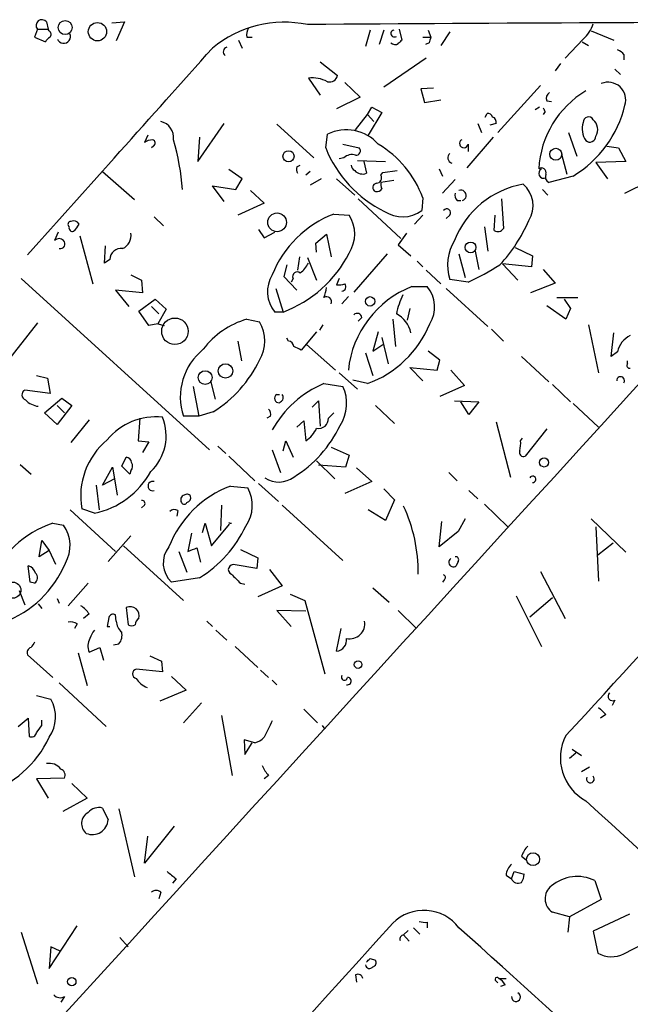
# Model space of a CAD drawing. Extents: x 0 to 733, y 1 to 937.
# Drawn here: x 601 to 658, y 628 to 720 of the extents above; entities that cross this region are included whole.
import ezdxf

# ---------------------------------------------------------------- set-up
doc = ezdxf.new("R2010")
doc.units = 0
doc.header["$MEASUREMENT"] = 0
doc.layers.add('MAIN', color=5, linetype='CONTINUOUS')

msp = doc.modelspace()

# ---------------------------------------------------------------- linework, layer by layer
at = {"layer": 'MAIN'}
for p, q in [((603.504, 720.0899), (603.6733, 719.4126)), ((609.6, 720.0053), (610.7853, 720.0899)), ((610.7853, 720.0899), (610.0233, 718.3119)), ((602.6573, 719.4126), (602.4033, 718.6506)), ((602.6573, 719.4126), (603.6733, 719.4126)), ((603.758, 719.2433), (603.6733, 719.4126)), ((633.73, 719.3279), (633.3067, 717.8039)), ((635, 719.3279), (634.5767, 717.9733)), ((636.4393, 719.4126), (636.6933, 718.3966)), ((639.1487, 719.3279), (639.4027, 718.6506)), ((641.1807, 719.1586), (640.334, 717.8886)), ((654.3887, 719.2433), (656.5053, 718.3966)), ((602.4033, 718.6506), (603.4193, 718.2273)), ((621.4533, 718.3966), (621.792, 717.6346)), ((622.2153, 718.6506), (622.7233, 718.6506)), ((638.6407, 718.6506), (639.4027, 718.6506)), ((639.2333, 718.1426), (638.8947, 717.9733)), ((653.6267, 718.4813), (651.9333, 716.7033)), ((653.542, 718.2273), (654.1347, 717.8886)), ((629.0733, 716.3646), (630.682, 715.0946)), ((638.9793, 716.7033), (635, 713.9939)), ((657.4367, 717.0419), (657.4367, 716.5339)), ((651.51, 716.1953), (651.002, 715.5179)), ((656.59, 715.6873), (657.098, 715.1793)), ((627.9727, 714.8406), (629.0733, 713.2319)), ((631.3593, 714.4173), (632.7987, 713.0626)), ((639.6567, 713.9093), (638.4713, 713.8246)), ((638.4713, 713.8246), (638.81, 712.5546)), ((649.6473, 714.1633), (645.668, 709.7606)), ((632.7987, 713.0626), (630.5973, 711.9619)), ((638.81, 712.5546), (640.334, 712.8086)), ((650.24, 712.7239), (650.6633, 712.6393)), ((633.476, 711.4539), (633.8993, 712.1313)), ((634.8307, 711.6233), (633.5607, 709.5066)), ((633.8993, 712.1313), (634.8307, 711.6233)), ((649.5627, 712.1313), (649.1393, 711.8773)), ((650.0707, 711.7079), (649.9013, 711.4539)), ((632.3753, 710.0146), (633.476, 711.4539)), ((633.476, 711.4539), (634.0687, 710.7766)), ((644.4827, 711.1999), (644.652, 711.5386)), ((617.6433, 707.0513), (620.0987, 710.6073)), ((625.0093, 710.5226), (628.4807, 707.3899)), ((643.8053, 710.6073), (644.144, 709.7606)), ((645.4987, 710.6073), (644.906, 710.4379)), ((612.9867, 709.5066), (612.648, 708.8293)), ((617.8127, 709.3373), (617.6433, 707.0513)), ((629.5813, 708.3213), (629.7507, 709.5913)), ((642.7893, 706.4586), (645.2447, 709.3373)), ((652.272, 709.7606), (653.034, 707.5593)), ((613.4947, 708.4906), (613.3253, 708.3213)), ((631.19, 708.6599), (632.714, 708.3213)), ((642.874, 708.6599), (642.874, 707.9826)), ((655.828, 708.4906), (656.9287, 708.3213)), ((656.9287, 708.3213), (657.606, 707.0513)), ((631.2747, 707.3899), (630.8513, 707.3053)), ((632.5447, 707.1359), (635.1693, 707.0513)), ((633.1373, 707.0513), (633.3913, 705.9506)), ((651.5947, 707.7286), (652.1027, 705.8659)), ((657.606, 707.0513), (654.812, 706.9666)), ((608.7533, 706.1199), (611.7167, 703.4953)), ((621.792, 705.4426), (620.522, 706.2893)), ((626.872, 706.5433), (627.2107, 706.7126)), ((628.142, 706.1199), (627.7187, 705.7813)), ((634.9153, 706.0353), (636.27, 706.2046)), ((640.1647, 706.3739), (640.5033, 705.6966)), ((654.812, 706.9666), (655.9127, 705.4426)), ((621.1993, 704.4266), (621.792, 705.4426)), ((629.158, 705.4426), (628.142, 704.8499)), ((630.5973, 705.4426), (632.2907, 703.9186)), ((634.746, 705.7813), (634.9153, 706.0353)), ((635.9313, 705.2733), (634.746, 705.1039)), ((641.6887, 705.3579), (640.5033, 704.0879)), ((652.6953, 705.6966), (650.4093, 705.1039)), ((657.5213, 704.0879), (659.7227, 705.1886)), ((620.0987, 703.3259), (618.998, 704.7653)), ((618.998, 704.7653), (621.1993, 704.4266)), ((622.554, 704.3419), (623.824, 703.1566)), ((649.8167, 704.4266), (650.3247, 703.9186)), ((632.6293, 703.5799), (636.6087, 699.8546)), ((638.6407, 703.6646), (638.556, 702.4793)), ((641.858, 703.4106), (642.1967, 703.4106)), ((646.0067, 703.5799), (646.176, 700.7859)), ((623.824, 703.1566), (621.3687, 702.0559)), ((613.5793, 701.8866), (614.426, 701.0399)), ((630.3433, 702.1406), (631.7827, 702.0559)), ((638.6407, 702.0559), (637.8787, 701.2093)), ((641.1807, 702.0559), (640.842, 701.7173)), ((645.3293, 700.6166), (645.414, 702.0559)), ((623.316, 700.7013), (623.824, 699.9393)), ((644.398, 700.9553), (644.7367, 698.6693)), ((604.6047, 700.4473), (604.266, 699.6853)), ((606.6367, 700.1086), (607.822, 695.6213)), ((623.824, 699.9393), (624.84, 700.4473)), ((628.65, 699.4313), (629.666, 700.2779)), ((629.666, 700.2779), (630.0893, 698.1613)), ((637.1167, 700.3626), (636.3547, 699.2619)), ((608.9227, 697.5686), (609.0073, 699.1773)), ((628.7347, 698.5846), (628.65, 699.4313)), ((636.3547, 699.2619), (637.54, 698.2459)), ((647.2767, 699.0079), (648.8853, 698.2459)), ((609.4307, 697.9073), (608.9227, 697.5686)), ((627.126, 698.1613), (626.9567, 696.8913)), ((627.888, 698.0766), (628.7347, 695.9599)), ((635.3387, 698.4153), (632.206, 694.8593)), ((642.0273, 698.4153), (642.62, 696.2139)), ((643.5513, 698.6693), (643.89, 696.9759)), ((648.8853, 698.2459), (648.8007, 697.2299)), ((625.9407, 697.3993), (625.6867, 696.2986)), ((638.1327, 697.7379), (638.6407, 697.2299)), ((646.0913, 697.4839), (647.5307, 695.9599)), ((648.8007, 697.2299), (646.0913, 697.4839)), ((649.9013, 696.9759), (651.002, 695.7059)), ((601.1333, 696.1293), (618.744, 680.1273)), ((611.378, 696.4679), (612.394, 695.9599)), ((625.6867, 696.2986), (626.872, 695.0286)), ((626.5333, 696.1293), (626.364, 695.7906)), ((630.8513, 696.1293), (630.5973, 695.5366)), ((638.9793, 696.8913), (640.334, 695.6213)), ((642.874, 695.7906), (641.1807, 696.0446)), ((612.394, 695.9599), (612.4787, 694.7746)), ((624.9247, 695.1979), (625.602, 692.9966)), ((637.6247, 695.3673), (639.064, 695.3673)), ((640.842, 695.1979), (644.7367, 691.6419)), ((651.002, 695.7059), (648.716, 694.7746)), ((612.4787, 694.7746), (609.9387, 695.0286)), ((609.9387, 695.0286), (611.2087, 693.5046)), ((612.14, 693.0813), (613.664, 694.1819)), ((613.664, 694.1819), (614.68, 693.2506)), ((631.698, 694.4359), (631.1053, 693.7586)), ((651.1713, 694.3513), (653.1187, 694.3513)), ((651.8487, 694.1819), (652.4413, 693.3353)), ((613.3253, 693.5046), (614.0027, 692.8273)), ((614.68, 693.2506), (613.918, 691.8959)), ((637.4553, 693.3353), (637.2013, 692.2346)), ((652.018, 692.3193), (650.24, 693.5893)), ((652.4413, 693.3353), (652.018, 692.3193)), ((613.0713, 691.7266), (612.14, 693.0813)), ((622.2153, 692.3193), (623.4007, 692.0653)), ((625.602, 692.9966), (624.84, 692.9966)), ((632.968, 692.4886), (632.6293, 692.1499)), ((635.8467, 692.3193), (636.1007, 689.7793)), ((602.6573, 691.9806), (599.6093, 688.0859)), ((613.918, 691.8959), (613.0713, 691.7266)), ((613.918, 691.8959), (614.5107, 691.7266)), ((629.3273, 691.8113), (628.9887, 691.3033)), ((645.0753, 691.3879), (646.176, 690.2873)), ((654.1347, 691.8113), (655.066, 687.3239)), ((626.11, 690.2873), (625.9407, 690.5413)), ((628.7347, 691.1339), (627.2953, 689.4406)), ((634.492, 691.1339), (633.984, 689.3559)), ((634.8307, 690.6259), (635.4233, 688.1706)), ((656.2513, 688.8479), (656.5053, 691.0493)), ((621.3687, 690.2873), (621.7073, 688.4246)), ((627.8033, 689.9486), (630.5127, 687.5779)), ((633.984, 689.3559), (634.9153, 689.9486)), ((633.3067, 689.1866), (633.984, 687.0699)), ((640.2493, 688.5093), (639.1487, 689.3559)), ((647.8693, 688.8479), (650.4093, 686.4773)), ((656.844, 689.2713), (656.2513, 688.8479)), ((638.6407, 686.5619), (637.4553, 687.8319)), ((637.4553, 687.8319), (639.9953, 687.5779)), ((639.9953, 687.5779), (640.2493, 688.5093)), ((657.7753, 688.1706), (657.7753, 688.4246)), ((602.5727, 687.0699), (603.5887, 686.8159)), ((603.5887, 686.8159), (603.8427, 685.3766)), ((630.8513, 687.3239), (632.5447, 685.7999)), ((641.2653, 687.5779), (642.5353, 686.1386)), ((617.22, 686.0539), (617.728, 683.2599)), ((618.8287, 686.5619), (619.252, 684.8686)), ((629.412, 686.3079), (631.19, 686.0539)), ((633.476, 686.3079), (632.1213, 686.6466)), ((642.5353, 686.1386), (640.2493, 685.1226)), ((650.748, 686.2233), (652.4413, 684.6146)), ((603.8427, 685.3766), (601.472, 685.7153)), ((603.3347, 683.5986), (604.9433, 684.9533)), ((604.9433, 684.9533), (605.8747, 684.2759)), ((625.0093, 685.2919), (625.2633, 685.2919)), ((604.52, 684.2759), (605.1973, 683.5986)), ((605.8747, 684.2759), (604.52, 682.4979)), ((625.348, 684.6146), (625.2633, 684.5299)), ((628.3113, 684.1066), (628.904, 684.6993)), ((628.904, 684.6993), (629.0733, 682.3286)), ((634.238, 684.2759), (636.016, 682.5826)), ((641.604, 684.6993), (643.89, 684.6146)), ((642.9587, 683.4293), (642.1967, 684.6146)), ((643.89, 684.6146), (642.9587, 683.4293)), ((652.6953, 684.4453), (655.066, 682.2439)), ((604.52, 682.4979), (603.3347, 683.5986)), ((617.728, 683.2599), (616.2887, 683.2599)), ((619.0827, 683.6833), (617.728, 683.2599)), ((624.4167, 683.2599), (624.078, 683.0906)), ((629.8353, 683.0906), (630.3433, 683.5986)), ((607.4833, 682.9213), (605.79, 680.8046)), ((612.2247, 683.0906), (612.0553, 680.9739)), ((626.872, 682.2439), (627.5493, 682.8366)), ((627.5493, 682.8366), (627.7187, 680.9739)), ((645.4987, 682.7519), (646.8533, 677.5873)), ((650.24, 682.0746), (648.208, 679.5346)), ((612.0553, 680.9739), (613.0713, 680.8893)), ((613.0713, 680.8893), (612.4787, 679.8733)), ((619.506, 680.4659), (620.268, 679.7886)), ((625.602, 680.0426), (625.856, 680.9739)), ((625.856, 680.9739), (626.5333, 679.4499)), ((630.0893, 680.3813), (631.7827, 679.6193)), ((647.7847, 680.9739), (647.954, 681.2279)), ((610.5313, 678.6033), (610.9547, 679.4499)), ((620.522, 679.5346), (622.9773, 677.2486)), ((624.586, 680.1273), (625.348, 678.0106)), ((631.7827, 679.6193), (631.444, 678.5186)), ((601.0487, 678.7726), (602.0647, 677.8413)), ((608.7533, 676.8253), (609.6847, 678.5186)), ((609.6847, 678.5186), (609.854, 677.4179)), ((611.2933, 677.8413), (610.5313, 678.6033)), ((628.7347, 679.1113), (630.428, 677.4179)), ((631.444, 678.5186), (628.904, 678.6879)), ((611.378, 678.1799), (611.2933, 677.8413)), ((632.46, 678.4339), (633.8993, 677.1639)), ((641.096, 678.0106), (641.858, 677.2486)), ((608.1607, 676.8253), (608.4147, 674.5393)), ((609.854, 677.4179), (608.7533, 676.8253)), ((609.854, 677.4179), (610.108, 675.8939)), ((620.6913, 676.7406), (622.3, 676.5713)), ((623.316, 676.9946), (625.1787, 675.3013)), ((633.8993, 677.1639), (631.3593, 676.0633)), ((635, 676.4866), (636.016, 675.4706)), ((642.9587, 676.3173), (643.8053, 675.5553)), ((612.648, 674.9626), (612.394, 674.7086)), ((619.8447, 674.9626), (619.76, 672.5919)), ((625.5173, 674.9626), (631.19, 669.7979)), ((636.016, 675.4706), (635.1693, 673.5233)), ((644.398, 675.0473), (646.5993, 672.9306)), ((605.7053, 674.5393), (609.9387, 670.6446)), ((607.9913, 674.2006), (606.806, 674.6239)), ((615.7807, 674.4546), (615.696, 673.9466)), ((635.1693, 673.5233), (633.5607, 674.5393)), ((604.0967, 673.2693), (605.1127, 673.0999)), ((618.0667, 672.4226), (618.3207, 673.2693)), ((618.3207, 673.2693), (618.9133, 671.1526)), ((618.9133, 671.1526), (620.6067, 673.1846)), ((640.1647, 671.0679), (640.4187, 673.4386)), ((642.62, 673.6926), (641.9427, 672.5073)), ((654.3887, 673.6926), (657.606, 670.5599)), ((611.378, 672.0839), (609.2613, 669.7133)), ((617.0507, 672.3379), (616.712, 670.6446)), ((641.9427, 672.5073), (640.1647, 671.0679)), ((654.812, 672.9306), (655.066, 667.8506)), ((602.8267, 670.1366), (603.0807, 671.6606)), ((603.0807, 671.6606), (603.758, 670.7293)), ((656.4207, 671.4066), (654.9813, 670.3059)), ((603.758, 670.7293), (602.8267, 670.1366)), ((603.758, 670.7293), (604.3507, 669.4593)), ((610.7007, 671.1526), (616.2887, 666.0726)), ((615.8653, 670.6446), (616.6273, 668.6973)), ((617.5587, 670.9833), (617.8973, 669.6286)), ((621.6227, 670.8139), (623.2313, 670.0519)), ((623.1467, 669.0359), (621.1147, 669.3746)), ((623.2313, 670.0519), (623.1467, 669.0359)), ((641.9427, 669.7133), (641.7733, 669.2899)), ((601.98, 667.7659), (601.8107, 669.2899)), ((624.332, 668.9513), (625.5173, 667.4273)), ((649.6473, 668.7819), (651.9333, 664.3793)), ((602.4033, 667.6813), (601.98, 667.7659)), ((607.3987, 667.6813), (605.536, 665.5646)), ((617.8127, 668.1893), (615.188, 667.7659)), ((621.6227, 667.6813), (622.046, 667.5966)), ((640.6727, 668.0199), (640.5033, 667.7659)), ((600.964, 667.0039), (601.472, 665.6493)), ((625.5173, 667.4273), (623.2313, 666.4113)), ((626.2793, 666.6653), (627.634, 666.0726)), ((633.984, 667.2579), (635.508, 665.9033)), ((602.742, 665.7339), (603.0807, 665.3106)), ((604.52, 666.2419), (604.6893, 665.8186)), ((627.634, 666.0726), (629.4967, 659.2146)), ((647.3613, 666.4959), (649.732, 661.7546)), ((648.6313, 664.5486), (650.748, 666.3266)), ((607.4833, 664.8026), (606.9753, 664.3793)), ((610.9547, 665.3953), (611.124, 663.7866)), ((627.7187, 665.0566), (625.0093, 665.1413)), ((625.0093, 665.1413), (626.364, 663.6173)), ((636.3547, 665.1413), (638.048, 663.4479)), ((606.3827, 663.8713), (606.1287, 663.4479)), ((609.346, 664.4639), (609.1767, 663.6173)), ((610.0233, 664.1253), (609.9387, 664.7179)), ((618.49, 664.1253), (618.998, 663.6173)), ((609.1767, 663.6173), (609.4307, 663.6173)), ((619.3367, 663.2786), (620.3527, 662.3473)), ((630.5973, 661.3313), (631.0207, 663.4479)), ((609.7693, 661.9239), (610.2773, 662.0086)), ((606.4673, 661.1619), (607.314, 658.1139)), ((607.4833, 661.2466), (608.4993, 661.6699)), ((608.4993, 661.6699), (608.838, 660.4846)), ((621.1147, 661.7546), (623.2313, 659.8073)), ((601.726, 660.9926), (604.0967, 658.8759)), ((613.156, 660.9079), (614.2567, 660.3999)), ((614.2567, 660.3999), (614.3413, 659.3839)), ((614.3413, 659.3839), (611.886, 659.6379)), ((623.4853, 659.5533), (624.2473, 658.8759)), ((604.6893, 658.3679), (609.092, 654.3039)), ((615.188, 658.9606), (616.5427, 657.6906)), ((624.586, 658.6219), (625.0093, 658.1986)), ((616.5427, 657.6906), (614.0873, 656.6746)), ((602.5727, 657.1826), (603.9273, 656.8439)), ((617.982, 656.5053), (616.2887, 654.6426)), ((656.59, 656.7593), (656.336, 656.2513)), ((627.5493, 655.9126), (628.8193, 654.6426)), ((600.8793, 654.3039), (601.8107, 655.0659)), ((601.8107, 655.0659), (601.8953, 653.3726)), ((603.0807, 654.3886), (603.0807, 654.8966)), ((619.8447, 655.3199), (620.8607, 649.7319)), ((655.7433, 655.4046), (655.2353, 655.0659)), ((629.2427, 654.3886), (629.4967, 654.0499)), ((622.9773, 652.7799), (621.9613, 653.0339)), ((621.9613, 653.0339), (622.046, 651.6793)), ((622.046, 651.6793), (622.7233, 652.7799)), ((652.6107, 652.1873), (653.4573, 651.5946)), ((652.3567, 651.3406), (652.9493, 651.8486)), ((654.2193, 650.4939), (653.4573, 650.0706)), ((605.1973, 649.4779), (602.5727, 649.3933)), ((602.5727, 649.3933), (603.6733, 647.6153)), ((624.2473, 649.7319), (623.824, 649.3933)), ((605.8747, 648.9699), (607.314, 647.6153)), ((607.314, 647.6153), (605.028, 646.3453)), ((608.7533, 646.6839), (609.2613, 645.5833)), ((610.2773, 646.5993), (611.7167, 640.2493)), ((615.442, 644.9906), (612.648, 641.5193)), ((612.648, 641.5193), (612.9867, 644.0593)), ((647.8693, 642.1966), (648.2927, 641.8579)), ((615.6113, 640.0799), (615.2727, 639.6566)), ((646.43, 640.4186), (646.938, 640.0799)), ((646.938, 640.0799), (647.192, 640.7573)), ((647.192, 640.7573), (648.1233, 640.5033)), ((654.7273, 639.9106), (655.32, 638.1326)), ((614.172, 638.8099), (614.0027, 638.2173)), ((655.32, 638.1326), (652.3567, 636.5239)), ((652.3567, 636.5239), (650.748, 636.9473)), ((652.3567, 636.5239), (652.1873, 635.0846)), ((657.9447, 636.7779), (654.558, 635.1693)), ((603.758, 631.6979), (606.3827, 635.6773)), ((637.794, 635.5079), (638.3867, 634.9153)), ((639.064, 636.0159), (639.064, 635.5079)), ((601.1333, 635.0846), (602.6573, 630.2586)), ((610.362, 634.5766), (611.124, 633.7299)), ((637.286, 635.2539), (636.8627, 634.8306)), ((636.8627, 634.8306), (637.3707, 634.2379)), ((654.558, 635.1693), (654.9813, 633.1373)), ((657.4367, 633.0526), (660.3153, 634.5766)), ((603.9273, 633.7299), (603.758, 631.6979)), ((604.774, 633.3066), (603.9273, 633.7299)), ((633.73, 632.6293), (634.238, 632.4599)), ((632.3753, 631.1053), (632.46, 630.4279)), ((645.7527, 630.7666), (646.43, 630.7666)), ((645.4987, 630.5126), (645.668, 630.3433)), ((646.3453, 630.1739), (645.922, 630.0046)), ((605.1973, 629.0733), (604.8587, 628.5653))]:
    msp.add_line(p, q, dxfattribs=at)
for centre, radius in [((605.2554, 719.5607), 0.6562), ((608.27, 719.1725), 0.8576), ((626.1132, 707.5446), 0.5185), ((651.0678, 707.7286), 0.56), ((625.0418, 701.3705), 0.874), ((643.1129, 699.0313), 0.5015), ((633.7299, 693.9938), 0.4385), ((615.5049, 691.1949), 1.2377), ((620.2244, 687.4934), 0.6742), ((618.3261, 686.872), 0.6428), ((649.9799, 678.948), 0.4246), ((600.3643, 667.0258), 0.7524), ((632.6123, 660.0782), 0.356), ((648.9514, 641.9034), 0.6016), ((605.8746, 630.4703), 0.3902)]:
    msp.add_circle(centre, radius, dxfattribs=at)
for centre, radius, start, end in [((603.0807, 719.7512), 0.5421, 38.66476, 218.649905), ((625.7365, 709.4727), 10.5841, 78.271458, 129.543228), ((702.9042, -9503.5758), 10223.6869, 90.11673316, 90.42041098), ((651.7706, 720.7032), 2.8952, 309.874239, 344.3172), ((603.5308, 718.9084), 0.4047, 320.42467, 55.846581), ((605.1127, 718.7352), 0.6413, 203.186859, 23.206803), ((623.3589, 718.8621), 1.163, 146.894758, 190.478021), ((635.9991, 719.0062), 0.3288, 101.901224, 304.502239), ((604.1391, 717.9307), 0.7785, 112.378134, 157.605454), ((636.0649, 718.491), 0.5211, 221.951258, 303.787649), ((721.2114, 633.5648), 119.7487, 134.893867, 135.123016), ((766.3179, 676.0466), 133.8752, 161.443679, 161.672862), ((-4215.651, 5025.9942), 6475.7852, 318.06523928, 318.29442147), ((620.4503, 717.2978), 0.4327, 103.037299, 231.898552), ((656.5053, 716.3646), 1.1516, 36.024081, 72.896174), ((628.3387, 711.9258), 2.9377, 61.272175, 97.156949), ((629.9511, 715.2151), 0.7408, 254.305322, 350.638132), ((655.9508, 712.8076), 1.6503, 342.108513, 112.471912), ((41883.6274, -36960.8563), 55828.221, 137.55911435, 137.78829739), ((658.5437, 705.8641), 9.08, 120.900341, 176.781423), ((650.7481, 712.9779), 0.568, 116.574073, 206.56054), ((734.6809, 754.2372), 94.6976, 206.457251, 206.68638), ((647.2815, 714.7182), 10.5213, 300.967679, 346.715826), ((613.8597, 709.2965), 1.5127, 351.897752, 78.085397), ((644.7198, 711.09), 0.4537, 14.017867, 98.594459), ((645.033, 710.7342), 0.4827, 344.757375, 74.745922), ((654.1158, 710.7327), 0.4909, 25.740333, 184.768489), ((653.7961, 710.0357), 1.1869, 328.859909, 50.068351), ((631.5253, 706.0914), 3.9241, 40.885254, 116.886971), ((655.4649, 710.1019), 1.9306, 162.205127, 214.854891), ((613.4949, 707.5587), 1.527, 93.187323, 123.684864), ((613.3535, 708.7728), 0.3156, 296.581292, 79.687035), ((595.6115, 703.0877), 20.636, 3.720068, 16.890349), ((642.48, 708.7349), 0.4011, 119.69704, 349.222385), ((654.2451, 709.433), 0.567, 230.008119, 358.878282), ((640.0596, 712.5327), 11.2929, 201.896001, 243.862201), ((632.4236, 708.0431), 0.4022, 263.101204, 43.770838), ((629.667, 700.4322), 9.5381, 19.809434, 59.611206), ((632.0365, 706.6003), 1.0972, 72.014213, 133.97341), ((641.5456, 707.3985), 0.5525, 131.338123, 249.261856), ((627.8023, 706.3738), 0.9456, 169.674018, 206.58673), ((632.6293, 706.7973), 0.6826, 187.12814, 240.261365), ((633.0269, 706.8833), 1.0014, 222.672842, 291.340274), ((649.727, 706.0004), 0.4489, 342.566031, 123.690068), ((649.9556, 705.9566), 0.4734, 118.183543, 294.946712), ((634.2706, 705.5468), 0.5301, 275.640682, 26.255687), ((650.6634, 705.6119), 0.568, 153.43946, 243.425927), ((634.3756, 704.6277), 0.3951, 97.693333, 249.620458), ((634.344, 704.8285), 0.5809, 259.486973, 326.906258), ((635.6759, 704.9345), 0.9452, 169.675635, 206.597581), ((649.4931, 696.5832), 8.4771, 99.879009, 158.534582), ((642.2117, 703.8817), 0.4958, 288.135242, 111.835747), ((646.2978, 702.942), 2.646, 328.205099, 48.856852), ((642.2812, 703.8762), 0.6292, 160.338213, 227.731211), ((636.7604, 704.8943), 3.0094, 236.163664, 306.631528), ((640.8843, 702.2675), 0.3642, 324.476953, 144.442206), ((606.044, 700.9552), 0.5681, 26.574073, 116.56054), ((633.9534, 692.7187), 10.0898, 110.964859, 158.18678), ((628.9252, 700.2779), 3.3655, 328.109208, 31.890792), ((635.4361, 707.1512), 14.2578, 316.845338, 336.858766), ((605.796, 701.1791), 0.2843, 91.209443, 231.928805), ((605.9452, 700.8564), 0.3392, 163.050006, 286.933836), ((604.4334, 702.2689), 2.3688, 312.837631, 333.428459), ((645.6719, 701.1053), 0.5968, 234.96787, 327.641471), ((604.6893, 699.2406), 0.614, 46.405547, 133.587694), ((604.7838, 699.3694), 0.456, 258.039511, 43.845), ((610.1112, 700.1119), 1.2914, 293.010996, 11.194205), ((645.4315, 697.3953), 4.4602, 149.107843, 197.627756), ((610.4597, 697.9063), 1.0289, 81.262728, 179.944319), ((621.5329, 703.7889), 11.5339, 290.658316, 332.70581), ((625.2638, 699.0077), 3.0674, 309.397568, 332.020577), ((632.5641, 718.3156), 24.7724, 294.594006, 302.398657), ((627.1339, 694.9094), 2.9868, 148.5467, 219.823501), ((626.9255, 696.312), 0.4326, 48.75801, 204.977693), ((625.8164, 695.8322), 3.8886, 337.614976, 351.874899), ((630.7667, 697.4827), 1.9535, 265.025178, 287.659526), ((631.0704, 695.3433), 0.4009, 274.993882, 43.898488), ((641.0748, 686.5928), 9.4284, 111.464563, 174.002668), ((636.7699, 693.4545), 2.9869, 328.547065, 39.821044), ((629.666, 693.9582), 0.468, 334.754567, 122.868363), ((644.2297, 691.1335), 8.2208, 155.018854, 168.109691), ((624.3284, 684.8931), 7.721, 105.883523, 143.133813), ((632.5211, 692.418), 0.4524, 8.977235, 134.149179), ((634.961, 690.4894), 2.6391, 12.248816, 62.360069), ((620.5432, 690.2873), 3.3655, 328.109208, 31.890792), ((630.0654, 695.7213), 10.0122, 289.916125, 337.537815), ((658.8892, 688.9036), 2.078, 114.444868, 169.807858), ((626.0252, 689.6945), 0.5988, 8.140927, 81.859073), ((542.2666, 520.255), 189.3506, 63.316974, 63.546117), ((621.7765, 685.038), 5.7687, 128.934052, 197.952823), ((612.9916, 693.478), 11.5342, 301.876536, 334.4829), ((657.9729, 688.0013), 0.2602, 139.410647, 282.519254), ((657.1262, 686.5901), 0.368, 327.540749, 184.395123), ((633.3154, 677.0894), 10.0109, 112.949312, 150.69107), ((627.8, 684.4613), 3.7455, 326.853004, 25.163833), ((601.7293, 685.2691), 0.5151, 119.96978, 250.418022), ((625.221, 684.9391), 0.4114, 120.966145, 275.901842), ((625.2069, 685.0097), 0.4195, 289.652905, 42.275526), ((602.9827, 686.1545), 1.9779, 223.865132, 263.010082), ((-1228.1222, 2388.3044), 2558.2458, 317.3015858, 318.2439713), ((613.7038, 677.3718), 5.8384, 83.731334, 140.841163), ((610.101, 681.4347), 4.5836, 313.234578, 22.317651), ((623.8236, 683.4715), 0.6297, 340.365149, 47.709785), ((620.5269, 687.382), 11.5342, 301.876536, 334.4829), ((628.9406, 683.0319), 0.8966, 256.723254, 3.753715), ((626.3338, 683.189), 2.6124, 302.013985, 336.786434), ((613.5116, 675.8075), 6.8093, 129.540432, 190.010125), ((645.4109, 680.7203), 2.3873, 343.508337, 6.097947), ((610.8699, 678.8571), 0.5988, 8.140927, 81.859073), ((648.0599, 679.8945), 0.3892, 157.632677, 292.367323), ((610.9306, 678.6153), 0.6243, 315.77878, 31.541369), ((606.355, 681.891), 7.8626, 282.011797, 331.134518), ((648.9048, 677.3789), 0.3002, 266.276055, 155.663465), ((613.4382, 676.7406), 0.4462, 71.565051, 288.434949), ((624.2414, 667.3796), 10.0116, 110.768915, 158.382762), ((625.202, 679.5079), 2.3862, 237.180375, 306.400223), ((616.4722, 675.4705), 0.4348, 103.147711, 215.73378), ((616.6312, 675.5822), 0.4046, 34.149649, 129.604292), ((616.5003, 675.6823), 0.4827, 285.254078, 15.254078), ((619.3806, 674.9283), 3.35, 325.177098, 29.370238), ((612.4505, 675.132), 0.2601, 319.379598, 102.545532), ((616.3733, 675.3225), 0.2752, 202.632677, 337.367323), ((623.4873, 668.7051), 14.7311, 359.310772, 24.773511), ((615.4541, 673.9226), 0.6242, 58.453829, 134.227622), ((607.2048, 663.9792), 9.7963, 108.498203, 157.260281), ((602.3626, 671.1869), 3.35, 330.629762, 34.822902), ((611.8662, 677.8546), 11.3481, 301.601582, 334.758003), ((620.7409, 673.5877), 0.3203, 226.885132, 276.290811), ((616.8621, 669.5554), 2.4505, 141.887553, 226.908271), ((532.4552, 882.5019), 227.9972, 291.687985, 291.917154), ((596.0077, 673.483), 10.0762, 290.428796, 336.987473), ((620.9454, 668.9513), 0.4559, 68.200924, 248.193924), ((641.5104, 669.6219), 0.4235, 125.359971, 308.374557), ((641.7451, 669.8826), 0.2602, 319.410647, 102.519254), ((601.5143, 668.3162), 1.0178, 16.930557, 73.069443), ((602.0465, 668.1833), 0.6158, 305.403577, 44.197333), ((832.8367, 879.7669), 299.3187, 224.888779, 225.117975), ((640.5245, 668.2104), 0.2414, 307.88123, 74.749045), ((605.4096, 663.4909), 2.4537, 32.315026, 57.684974), ((609.727, 664.3933), 0.3875, 56.88812, 169.502061), ((611.3296, 664.6333), 0.8493, 342.59768, 116.196944), ((605.7478, 662.8977), 1.1624, 56.890992, 100.498837), ((611.4908, 664.2241), 1.4709, 183.851648, 229.281668), ((612.4649, 663.8005), 0.6637, 119.30697, 181.199962), ((631.8273, 663.8978), 1.4131, 257.801031, 9.264354), ((609.1956, 662.111), 1.6774, 135.886457, 166.006836), ((609.3034, 662.813), 1.2631, 320.444741, 13.566481), ((611.4627, 664.4213), 0.7194, 241.913927, 298.079046), ((729.2339, 577.274), 152.6259, 146.200557, 146.42974), ((608.7449, 661.8003), 1.3777, 148.673933, 203.696052), ((630.5053, 662.3622), 1.035, 275.099704, 8.57949), ((602.2128, 661.1725), 0.519, 106.58081, 200.282109), ((611.9812, 659.2146), 0.4339, 102.674908, 257.325092), ((613.6006, 659.8158), 1.9974, 210.85897, 249.527219), ((631.3365, 658.8923), 0.2772, 146.504815, 356.609272), ((631.6194, 658.5312), 0.3448, 254.746339, 91.013832), ((656.3745, 657.1268), 0.4261, 133.354733, 300.387128), ((601.0078, 655.2009), 3.3501, 325.178075, 29.369399), ((824.7295, 825.0681), 239.462, 224.885409, 225.114592), ((1005.2247, 463.5401), 425.9938, 153.320369, 153.54954), ((602.107, 653.796), 0.4734, 243.434949, 349.691906), ((433.4617, 781.0799), 211.7104, 323.014196, 323.243324), ((594.8613, 657.4095), 9.805, 287.114157, 335.142989), ((622.5622, 654.4315), 1.7029, 284.108052, 317.813219), ((656.0236, 651.3487), 4.5267, 152.237097, 241.745622), ((603.758, 649.4496), 1.4061, 38.482897, 100.406893), ((604.6048, 649.732), 0.6447, 336.787406, 66.807244), ((626.1252, 651.5809), 2.6354, 200.376144, 224.555713), ((654.2919, 649.3933), 0.3679, 152.599082, 43.667268), ((2553.5039, 2712.2003), 2805.7313, 227.3863751, 228.44406), ((608.4146, 645.3886), 1.3388, 75.346179, 139.358785), ((607.9458, 645.232), 1.1651, 118.007976, 232.049104), ((607.7852, 645.6844), 1.4796, 247.930355, 356.081857), ((650.337, 641.2804), 2.6323, 135.423265, 159.631202), ((647.898, 640.3196), 1.4713, 130.728008, 176.141889), ((784.5379, 852.0684), 271.0633, 231.220639, 231.449822), ((647.5402, 640.2861), 0.6365, 198.901776, 301.13512), ((646.6012, 640.5873), 1.5244, 326.291169, 356.841227), ((653.0847, 636.5411), 3.7485, 64.011196, 130.237884), ((613.7486, 638.3867), 0.5986, 44.986464, 135.006769), ((651.5728, 638.2049), 1.5039, 127.212024, 236.741038), ((638.7512, 633.0068), 4.1217, 37.359498, 134.803412), ((-14994.4329, 14727.4288), 21044.6179, 317.5539607, 317.96372163), ((638.8526, 637.5841), 1.5824, 249.637627, 277.677432), ((-675.8008, -831.6728), 1972.1283, 46.8005274, 48.0696795), ((636.8837, 634.4497), 0.3815, 93.155669, 199.460862), ((548.8857, 717.1349), 119.7487, 314.885409, 315.114592), ((656.2912, 635.478), 2.6823, 240.767798, 295.281049), ((633.6723, 632.0597), 0.3663, 183.61536, 328.314618), ((633.9135, 632.2482), 0.3874, 280.48609, 33.119959), ((632.587, 630.6819), 0.4733, 10.308094, 116.565051), ((645.5834, 630.6819), 0.1893, 26.578587, 243.421413), ((645.0328, 629.4542), 1.4969, 28.737847, 61.253601), ((604.7935, 629.7833), 0.8168, 221.451203, 299.628292), ((647.3541, 629.033), 0.418, 174.468059, 65.010431)]:
    msp.add_arc(centre, radius, start, end, dxfattribs=at)

doc.saveas('drawing.dxf')
